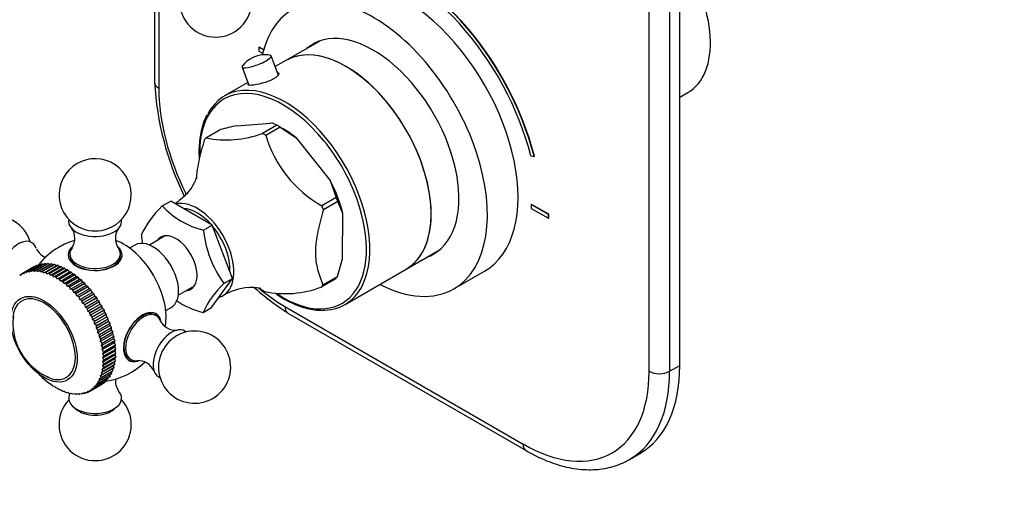
# Model space of a CAD drawing. Units: millimetres. Extents: x 0 to 761, y 0 to 1164.
# Drawn here: x 103 to 308, y 120 to 220 of the extents above; entities that cross this region are included whole.
import ezdxf
from ezdxf import colors
from ezdxf.entities.mleader import LeaderData, LeaderLine
from ezdxf.math import Vec2, Vec3

# ---------------------------------------------------------------- set-up
doc = ezdxf.new("R2010")
doc.units = ezdxf.units.MM
doc.layers.add('DV6_Défaut', color=7, linetype='Continuous')
doc.layers.add('Défaut', color=7, linetype='Continuous')

# ---------------------------------------------------------------- blocks, each defined once
blk = doc.blocks.new('_DOT')
at = {"color": 0}
blk.add_line((0, 0), (-1, 0), dxfattribs=at)
at = {"color": 0, "const_width": 0.333}
blk.add_lwpolyline([(-0.1665, 0, 1), (0.1665, 0, 1)], format="xyb", close=True, dxfattribs=at)
blk = doc.blocks.new('SE5')
at = {"layer": 'DV6_Défaut', "color": 7, "linetype": 'Continuous'}
for p, q in [((240.55, 148.35), (240.55, 246.33)), ((234.19, 147.13), (234.19, 245.11)), ((238.43, 245.11), (238.43, 147.13)), ((131.48, 235.33), (131.48, 207.14)), ((132.36, 234.57), (132.36, 205.91)), ((165.78, 215.7), (158.75, 211.64)), ((153.15, 214.4), (153.22, 214.44)), ((154.11, 213.85), (153.15, 214.4)), ((153.15, 214.4), (153.15, 213.58)), ((153.15, 213.58), (153.92, 213.14)), ((154.13, 213.92), (153.22, 214.44)), ((157.18, 208.75), (155.71, 212.6)), ((158.75, 211.64), (156.56, 210.38)), ((149.64, 210.27), (151.08, 206.52)), ((150.86, 207.09), (146.03, 204.29)), ((240.55, 204.02), (242.25, 205)), ((148.5, 198.11), (155.62, 198.67)), ((142.14, 195.59), (145.12, 197.32)), ((145.12, 197.32), (145.13, 197.32)), ((156.87, 198.24), (153.89, 196.52)), ((154.56, 196.12), (157.55, 197.85)), ((156.87, 198.24), (156.87, 198.24)), ((158.17, 197.49), (157.45, 197.91)), ((157.55, 197.85), (157.55, 197.84)), ((157.55, 197.84), (160.9, 195.58)), ((160.9, 195.58), (167.96, 186.72)), ((209.62, 191.87), (210.29, 191.75)), ((210.29, 191.75), (210.36, 191.79)), ((167.96, 186.72), (169.19, 183.23)), ((133.08, 181.45), (134.85, 182.47)), ((143.42, 177.45), (134.85, 182.47)), ((169.2, 183.22), (166.22, 181.5)), ((169.53, 182.36), (166.55, 180.63)), ((169.19, 183.23), (169.2, 183.22)), ((169.53, 182.35), (169.53, 182.36)), ((170.57, 179.91), (169.53, 182.35)), ((209.72, 181.74), (209.79, 181.78)), ((209.72, 181.74), (209.72, 180.92)), ((213.26, 179.7), (209.72, 181.74)), ((209.72, 180.92), (213.26, 178.88)), ((213.33, 179.74), (209.79, 181.78)), ((170.52, 170.48), (170.57, 179.91)), ((213.26, 179.7), (213.33, 179.74)), ((213.26, 178.88), (213.26, 179.7)), ((213.26, 178.88), (213.33, 178.92)), ((213.33, 178.92), (213.33, 179.74)), ((141.65, 176.43), (143.42, 177.45)), ((147.65, 166.4), (143.42, 177.45)), ((104, 173.94), (103.25, 173.68)), ((133.77, 175.28), (130.41, 173.34)), ((127.41, 173.34), (126.31, 172.7)), ((183.75, 168.34), (190.78, 172.4)), ((113.89, 171.5), (113.89, 171.09)), ((124.39, 171.09), (124.39, 171.5)), ((169.44, 166.82), (170.52, 170.48)), ((103.96, 167.42), (106.43, 168.85)), ((104.47, 167.67), (104.24, 167.34)), ((104.47, 167.67), (106.94, 169.1)), ((104.47, 167.67), (104.48, 167.68)), ((104.48, 167.68), (106.95, 169.11)), ((104.77, 167.57), (104.48, 167.68)), ((105.02, 167.87), (104.77, 167.57)), ((105.02, 167.87), (107.5, 169.3)), ((105.02, 167.87), (105.03, 167.87)), ((105.03, 167.87), (107.51, 169.3)), ((105.34, 167.73), (105.03, 167.87)), ((105.6, 168), (105.34, 167.73)), ((105.6, 168), (108.08, 169.43)), ((105.6, 168), (105.62, 168.01)), ((105.62, 168.01), (108.09, 169.43)), ((105.93, 167.83), (105.62, 168.01)), ((106.22, 168.07), (105.93, 167.83)), ((106.22, 168.07), (108.69, 169.5)), ((106.22, 168.07), (106.23, 168.07)), ((106.23, 168.07), (108.7, 169.5)), ((106.54, 167.86), (106.23, 168.07)), ((106.49, 168.84), (106.43, 168.85)), ((106.85, 168.07), (106.54, 167.86)), ((106.85, 168.07), (109.33, 169.5)), ((106.85, 168.07), (106.87, 168.07)), ((106.87, 168.07), (109.34, 169.5)), ((107.18, 167.83), (106.87, 168.07)), ((106.94, 169.1), (106.95, 169.11)), ((107.11, 169.08), (106.95, 169.11)), ((107.18, 167.83), (109.71, 169.3)), ((107.51, 168.01), (107.18, 167.83)), ((107.5, 169.3), (107.51, 169.3)), ((107.51, 168.01), (109.98, 169.44)), ((107.74, 169.24), (107.51, 169.3)), ((107.51, 168.01), (107.52, 168.01)), ((107.52, 168.01), (110, 169.44)), ((107.84, 167.74), (107.52, 168.01)), ((107.84, 167.74), (110.37, 169.2)), ((108.18, 167.88), (107.84, 167.74)), ((108.08, 169.43), (108.09, 169.43)), ((108.38, 169.32), (108.09, 169.43)), ((108.18, 167.88), (110.66, 169.31)), ((108.18, 167.88), (108.2, 167.88)), ((108.2, 167.88), (110.67, 169.31)), ((108.51, 167.58), (108.2, 167.88)), ((108.51, 167.58), (111.04, 169.04)), ((108.87, 167.69), (108.51, 167.58)), ((108.69, 169.5), (108.7, 169.5)), ((109.05, 169.34), (108.7, 169.5)), ((108.87, 167.69), (111.35, 169.12)), ((108.87, 167.69), (108.89, 167.68)), ((108.89, 167.68), (111.36, 169.11)), ((109.19, 167.35), (108.89, 167.68)), ((109.19, 167.35), (111.73, 168.82)), ((109.33, 169.5), (109.34, 169.5)), ((109.71, 169.3), (109.34, 169.5)), ((109.57, 167.43), (112.05, 168.86)), ((109.59, 167.42), (112.06, 168.85)), ((109.98, 169.44), (109.71, 169.3)), ((109.89, 167.07), (112.42, 168.53)), ((109.98, 169.44), (110, 169.44)), ((110.37, 169.2), (110, 169.44)), ((110.28, 167.11), (112.76, 168.54)), ((110.3, 167.1), (112.77, 168.53)), ((110.66, 169.31), (110.37, 169.2)), ((110.59, 166.72), (113.12, 168.19)), ((110.66, 169.31), (110.67, 169.31)), ((111.04, 169.04), (110.67, 169.31)), ((110.99, 166.73), (113.47, 168.16)), ((111.01, 166.72), (113.48, 168.15)), ((111.35, 169.12), (111.04, 169.04)), ((111.29, 166.32), (113.83, 167.78)), ((111.35, 169.12), (111.36, 169.11)), ((111.73, 168.82), (111.36, 169.11)), ((111.7, 166.29), (114.18, 167.72)), ((111.72, 166.28), (114.19, 167.71)), ((112.05, 168.86), (111.73, 168.82)), ((112.05, 168.86), (112.06, 168.85)), ((112.42, 168.53), (112.06, 168.85)), ((112.76, 168.54), (112.42, 168.53)), ((112.76, 168.54), (112.77, 168.53)), ((113.12, 168.19), (112.77, 168.53)), ((113.47, 168.16), (113.12, 168.19)), ((113.47, 168.16), (113.48, 168.15)), ((113.83, 167.78), (113.48, 168.15)), ((114.18, 167.72), (113.83, 167.78)), ((114.18, 167.72), (114.19, 167.71)), ((114.53, 167.32), (114.19, 167.71)), ((171.03, 160.99), (183.75, 168.34)), ((193.66, 164.25), (200.02, 167.92)), ((103.47, 167.1), (103.91, 167.35)), ((103.75, 167.06), (103.47, 167.1)), ((103.95, 167.41), (103.75, 167.06)), ((103.95, 167.41), (103.96, 167.42)), ((104.24, 167.34), (103.96, 167.42)), ((109.57, 167.43), (109.19, 167.35)), ((109.57, 167.43), (109.59, 167.42)), ((109.89, 167.07), (109.59, 167.42)), ((110.28, 167.11), (109.89, 167.07)), ((110.28, 167.11), (110.3, 167.1)), ((110.59, 166.72), (110.3, 167.1)), ((110.99, 166.73), (110.59, 166.72)), ((110.99, 166.73), (111.01, 166.72)), ((111.29, 166.32), (111.01, 166.72)), ((111.7, 166.29), (111.29, 166.32)), ((111.7, 166.29), (111.72, 166.28)), ((111.99, 165.86), (111.72, 166.28)), ((111.99, 165.86), (114.53, 167.32)), ((112.41, 165.8), (111.99, 165.86)), ((112.41, 165.8), (114.89, 167.23)), ((112.41, 165.8), (112.43, 165.78)), ((112.43, 165.78), (114.9, 167.21)), ((112.68, 165.34), (112.43, 165.78)), ((112.68, 165.34), (115.22, 166.81)), ((113.11, 165.25), (115.59, 166.68)), ((113.13, 165.23), (115.6, 166.66)), ((113.37, 164.77), (115.91, 166.24)), ((113.8, 164.65), (116.28, 166.08)), ((113.82, 164.63), (116.29, 166.06)), ((114.89, 167.23), (114.53, 167.32)), ((114.89, 167.23), (114.9, 167.21)), ((115.22, 166.81), (114.9, 167.21)), ((115.59, 166.68), (115.22, 166.81)), ((115.59, 166.68), (115.6, 166.66)), ((115.91, 166.24), (115.6, 166.66)), ((116.28, 166.08), (115.91, 166.24)), ((116.28, 166.08), (116.29, 166.06)), ((116.58, 165.62), (116.29, 166.06)), ((143.31, 160.36), (147.65, 166.4)), ((145.89, 165.38), (147.65, 166.4)), ((169.1, 166.34), (166.11, 164.61)), ((166.45, 165.09), (169.44, 166.81)), ((169.44, 166.81), (169.44, 166.82)), ((113.11, 165.25), (112.68, 165.34)), ((113.11, 165.25), (113.13, 165.23)), ((113.37, 164.77), (113.13, 165.23)), ((113.8, 164.65), (113.37, 164.77)), ((113.8, 164.65), (113.82, 164.63)), ((114.04, 164.16), (113.82, 164.63)), ((114.04, 164.16), (116.58, 165.62)), ((114.48, 164), (114.04, 164.16)), ((114.48, 164), (116.95, 165.43)), ((114.48, 164), (114.49, 163.98)), ((114.49, 163.98), (116.97, 165.41)), ((114.7, 163.5), (114.49, 163.98)), ((114.7, 163.5), (117.24, 164.96)), ((115.14, 163.31), (117.61, 164.73)), ((115.15, 163.29), (117.62, 164.72)), ((115.34, 162.79), (117.88, 164.25)), ((115.77, 162.57), (118.25, 164)), ((115.79, 162.55), (118.26, 163.98)), ((116.95, 165.43), (116.58, 165.62)), ((116.95, 165.43), (116.97, 165.41)), ((117.24, 164.96), (116.97, 165.41)), ((117.61, 164.73), (117.24, 164.96)), ((117.61, 164.73), (117.62, 164.72)), ((117.88, 164.25), (117.62, 164.72)), ((118.25, 164), (117.88, 164.25)), ((118.25, 164), (118.26, 163.98)), ((118.49, 163.51), (118.26, 163.98)), ((136.41, 162.95), (139.77, 164.89)), ((115.14, 163.31), (114.7, 163.5)), ((115.14, 163.31), (115.15, 163.29)), ((115.34, 162.79), (115.15, 163.29)), ((115.77, 162.57), (115.34, 162.79)), ((115.77, 162.57), (115.79, 162.55)), ((115.96, 162.05), (115.79, 162.55)), ((115.96, 162.05), (118.49, 163.51)), ((116.38, 161.8), (115.96, 162.05)), ((116.38, 161.8), (118.86, 163.23)), ((116.38, 161.8), (116.4, 161.78)), ((116.4, 161.78), (118.87, 163.21)), ((116.55, 161.27), (116.4, 161.78)), ((116.55, 161.27), (119.08, 162.73)), ((116.97, 160.99), (119.45, 162.42)), ((116.98, 160.98), (119.46, 162.4)), ((117.11, 160.46), (119.64, 161.92)), ((117.53, 160.16), (120, 161.59)), ((117.54, 160.14), (120.01, 161.57)), ((118.86, 163.23), (118.49, 163.51)), ((118.86, 163.23), (118.87, 163.21)), ((119.08, 162.73), (118.87, 163.21)), ((119.45, 162.42), (119.08, 162.73)), ((119.45, 162.42), (119.46, 162.4)), ((119.64, 161.92), (119.46, 162.4)), ((120, 161.59), (119.64, 161.92)), ((120, 161.59), (120.01, 161.57)), ((120.17, 161.09), (120.01, 161.57)), ((116.97, 160.99), (116.55, 161.27)), ((116.97, 160.99), (116.98, 160.98)), ((117.11, 160.46), (116.98, 160.98)), ((117.53, 160.16), (117.11, 160.46)), ((117.53, 160.16), (117.54, 160.14)), ((117.64, 159.62), (117.54, 160.14)), ((117.64, 159.62), (120.17, 161.09)), ((118.05, 159.3), (117.64, 159.62)), ((118.05, 159.3), (120.52, 160.73)), ((118.06, 159.28), (120.53, 160.71)), ((118.14, 158.76), (120.67, 160.23)), ((118.53, 158.42), (121.01, 159.85)), ((118.54, 158.4), (121.02, 159.83)), ((120.52, 160.73), (120.17, 161.09)), ((120.52, 160.73), (120.53, 160.71)), ((120.67, 160.23), (120.53, 160.71)), ((121.01, 159.85), (120.67, 160.23)), ((121.01, 159.85), (121.02, 159.83)), ((121.13, 159.35), (121.02, 159.83)), ((133.81, 159.71), (134.91, 160.35)), ((141.55, 159.34), (143.31, 160.36)), ((158.53, 160.6), (208.02, 132.02)), ((118.05, 159.3), (118.06, 159.28)), ((118.14, 158.76), (118.06, 159.28)), ((118.53, 158.42), (118.14, 158.76)), ((118.53, 158.42), (118.54, 158.4)), ((118.6, 157.89), (118.54, 158.4)), ((118.6, 157.89), (121.13, 159.35)), ((118.98, 157.52), (118.6, 157.89)), ((118.98, 157.52), (121.45, 158.95)), ((118.98, 157.52), (118.99, 157.5)), ((118.99, 157.5), (121.46, 158.93)), ((119.02, 157), (118.99, 157.5)), ((119.02, 157), (121.55, 158.46)), ((119.39, 156.61), (121.86, 158.04)), ((119.4, 156.59), (121.87, 158.02)), ((119.4, 156.09), (121.93, 157.56)), ((121.45, 158.95), (121.13, 159.35)), ((121.45, 158.95), (121.46, 158.93)), ((121.55, 158.46), (121.46, 158.93)), ((121.86, 158.04), (121.55, 158.46)), ((121.86, 158.04), (121.87, 158.02)), ((121.93, 157.56), (121.87, 158.02)), ((122.23, 157.12), (121.93, 157.56)), ((131.81, 158.65), (131.45, 158.86)), ((159.15, 159.22), (208.64, 130.65)), ((119.39, 156.61), (119.02, 157)), ((119.39, 156.61), (119.4, 156.59)), ((119.4, 156.09), (119.4, 156.59)), ((119.75, 155.69), (119.4, 156.09)), ((119.73, 155.19), (122.27, 156.65)), ((119.73, 155.19), (119.76, 155.67)), ((119.75, 155.69), (122.23, 157.12)), ((119.75, 155.69), (119.76, 155.67)), ((119.76, 155.67), (122.23, 157.1)), ((120.02, 154.28), (122.56, 155.75)), ((120.07, 154.78), (122.55, 156.2)), ((120.08, 154.76), (122.55, 156.18)), ((122.23, 157.12), (122.23, 157.1)), ((122.27, 156.65), (122.23, 157.1)), ((122.55, 156.2), (122.27, 156.65)), ((122.55, 156.2), (122.55, 156.18)), ((122.56, 155.75), (122.55, 156.18)), ((122.82, 155.29), (122.56, 155.75)), ((120.07, 154.78), (119.73, 155.19)), ((120.02, 154.28), (120.08, 154.76)), ((120.34, 153.86), (120.02, 154.28)), ((120.07, 154.78), (120.08, 154.76)), ((120.27, 153.38), (122.81, 154.85)), ((120.27, 153.38), (120.35, 153.84)), ((120.57, 152.95), (120.27, 153.38)), ((120.34, 153.86), (122.82, 155.29)), ((120.34, 153.86), (120.35, 153.84)), ((120.35, 153.84), (122.82, 155.27)), ((120.47, 152.49), (123, 153.96)), ((120.57, 152.95), (123.04, 154.38)), ((120.57, 152.93), (123.05, 154.36)), ((120.75, 152.05), (123.22, 153.48)), ((120.75, 152.03), (123.23, 153.46)), ((122.81, 154.85), (122.82, 155.27)), ((123.04, 154.38), (122.81, 154.85)), ((122.82, 155.29), (122.82, 155.27)), ((123, 153.96), (123.05, 154.36)), ((123.22, 153.48), (123, 153.96)), ((123.04, 154.38), (123.05, 154.36)), ((123.15, 153.08), (123.23, 153.46)), ((123.22, 153.48), (123.23, 153.46)), ((120.47, 152.49), (120.57, 152.93)), ((120.75, 152.05), (120.47, 152.49)), ((120.57, 152.95), (120.57, 152.93)), ((120.62, 151.61), (123.15, 153.08)), ((120.62, 151.61), (120.75, 152.03)), ((120.87, 151.17), (120.62, 151.61)), ((120.72, 150.75), (123.25, 152.22)), ((120.75, 152.05), (120.75, 152.03)), ((120.77, 149.92), (123.31, 151.38)), ((120.87, 151.17), (123.35, 152.6)), ((120.88, 151.15), (123.35, 152.58)), ((120.95, 150.31), (123.43, 151.74)), ((120.95, 150.29), (123.43, 151.72)), ((123.35, 152.6), (123.15, 153.08)), ((123.25, 152.22), (123.35, 152.58)), ((123.43, 151.74), (123.25, 152.22)), ((123.31, 151.38), (123.43, 151.72)), ((123.45, 150.9), (123.31, 151.38)), ((123.35, 152.6), (123.35, 152.58)), ((123.43, 151.74), (123.43, 151.72)), ((120.72, 150.75), (120.88, 151.15)), ((120.95, 150.31), (120.72, 150.75)), ((120.72, 148.33), (123.26, 149.79)), ((120.77, 149.11), (123.31, 150.57)), ((120.77, 149.92), (120.95, 150.29)), ((120.98, 149.47), (120.77, 149.92)), ((120.77, 149.11), (120.98, 149.45)), ((120.87, 151.17), (120.88, 151.15)), ((120.88, 147.89), (123.35, 149.32)), ((120.88, 147.87), (123.35, 149.3)), ((120.95, 150.31), (120.95, 150.29)), ((120.95, 148.66), (123.43, 150.09)), ((120.95, 148.65), (123.43, 150.07)), ((120.98, 149.47), (123.45, 150.9)), ((120.98, 149.45), (123.45, 150.88)), ((120.98, 149.47), (120.98, 149.45)), ((123.16, 149.05), (123.35, 149.3)), ((123.26, 149.79), (123.43, 150.07)), ((123.35, 149.32), (123.26, 149.79)), ((123.31, 150.57), (123.45, 150.88)), ((123.43, 150.09), (123.31, 150.57)), ((123.35, 149.32), (123.35, 149.3)), ((123.43, 150.09), (123.43, 150.07)), ((123.45, 150.9), (123.45, 150.88)), ((126.2, 149.76), (126.56, 149.56)), ((120.28, 146.21), (122.81, 147.68)), ((120.35, 145.79), (122.82, 147.22)), ((120.36, 145.81), (122.83, 147.23)), ((120.47, 146.88), (123.01, 148.34)), ((120.57, 146.44), (123.05, 147.87)), ((120.58, 146.46), (123.05, 147.89)), ((120.62, 147.58), (123.16, 149.05)), ((120.62, 147.58), (120.88, 147.87)), ((120.75, 147.15), (120.62, 147.58)), ((120.72, 148.33), (120.95, 148.65)), ((120.88, 147.89), (120.72, 148.33)), ((120.75, 147.15), (123.23, 148.58)), ((120.75, 147.14), (123.23, 148.57)), ((120.95, 148.66), (120.77, 149.11)), ((120.88, 147.89), (120.88, 147.87)), ((120.95, 148.66), (120.95, 148.65)), ((122.57, 147.06), (122.82, 147.22)), ((122.81, 147.68), (123.05, 147.87)), ((122.83, 147.23), (122.81, 147.68)), ((122.83, 147.23), (122.82, 147.22)), ((123.01, 148.34), (123.23, 148.57)), ((123.05, 147.89), (123.01, 148.34)), ((123.05, 147.89), (123.05, 147.87)), ((123.23, 148.58), (123.16, 149.05)), ((123.23, 148.58), (123.23, 148.57)), ((238.43, 147.13), (240.55, 148.35)), ((107.54, 146.42), (107.52, 146.43)), ((107.54, 146.42), (107.85, 146.19)), ((107.85, 146.19), (108.2, 145.78)), ((108.21, 145.77), (108.2, 145.78)), ((108.21, 145.77), (108.52, 145.57)), ((108.52, 145.57), (108.89, 145.18)), ((108.9, 145.17), (108.89, 145.18)), ((119.4, 144.15), (121.88, 145.58)), ((119.4, 144.14), (121.87, 145.57)), ((119.74, 145.03), (120.08, 145.19)), ((119.76, 144.64), (122.23, 146.07)), ((119.77, 144.65), (122.24, 146.08)), ((120.03, 145.59), (122.57, 147.06)), ((120.03, 145.59), (120.35, 145.79)), ((120.08, 145.2), (120.03, 145.59)), ((120.08, 145.2), (122.56, 146.63)), ((120.08, 145.19), (122.55, 146.62)), ((120.08, 145.2), (120.08, 145.19)), ((120.28, 146.21), (120.57, 146.44)), ((120.36, 145.81), (120.28, 146.21)), ((120.36, 145.81), (120.35, 145.79)), ((120.47, 146.88), (120.75, 147.14)), ((120.58, 146.46), (120.47, 146.88)), ((120.58, 146.46), (120.57, 146.44)), ((120.75, 147.15), (120.75, 147.14)), ((121.47, 145.14), (121.53, 145.37)), ((121.88, 145.58), (121.87, 145.57)), ((121.88, 145.58), (121.93, 145.89)), ((122.24, 146.08), (122.23, 146.07)), ((122.24, 146.08), (122.27, 146.46)), ((122.56, 146.63), (122.55, 146.62)), ((122.56, 146.63), (122.57, 147.06)), ((108.9, 145.17), (109.21, 145.01)), ((109.21, 145.01), (109.59, 144.63)), ((109.6, 144.62), (109.59, 144.63)), ((109.6, 144.62), (109.9, 144.49)), ((109.9, 144.49), (110.3, 144.14)), ((110.31, 144.13), (110.3, 144.14)), ((110.31, 144.13), (110.6, 144.03)), ((110.6, 144.03), (111.01, 143.7)), ((111.02, 143.69), (111.01, 143.7)), ((111.02, 143.69), (111.31, 143.62)), ((111.31, 143.62), (111.72, 143.31)), ((111.74, 143.31), (111.72, 143.31)), ((111.74, 143.31), (112.01, 143.28)), ((112.01, 143.28), (112.43, 142.99)), ((118.06, 143), (120.53, 144.43)), ((118.07, 143), (120.54, 144.43)), ((118.07, 143), (118.15, 143.29)), ((118.15, 143.29), (118.54, 143.32)), ((118.54, 143.32), (121.02, 144.75)), ((118.55, 143.33), (118.54, 143.32)), ((118.55, 143.33), (121.03, 144.76)), ((118.55, 143.33), (118.61, 143.64)), ((118.61, 143.64), (118.99, 143.7)), ((118.99, 143.7), (121.46, 145.13)), ((119, 143.71), (118.99, 143.7)), ((119, 143.71), (121.47, 145.14)), ((119, 143.71), (119.03, 144.04)), ((119.03, 144.04), (119.4, 144.14)), ((119.4, 144.51), (119.76, 144.64)), ((119.4, 144.15), (119.4, 144.51)), ((119.4, 144.15), (119.4, 144.14)), ((119.77, 144.65), (119.74, 145.03)), ((119.77, 144.65), (119.76, 144.64)), ((120.54, 144.43), (120.53, 144.43)), ((120.54, 144.43), (120.57, 144.49)), ((121.03, 144.76), (121.02, 144.75)), ((121.03, 144.76), (121.08, 144.91)), ((121.47, 145.14), (121.46, 145.13)), ((112.44, 142.99), (112.43, 142.99)), ((112.44, 142.99), (112.7, 142.99)), ((112.7, 142.99), (113.13, 142.74)), ((113.14, 142.73), (113.13, 142.74)), ((113.14, 142.73), (113.39, 142.77)), ((113.39, 142.77), (113.82, 142.54)), ((113.83, 142.54), (113.82, 142.54)), ((113.83, 142.54), (114.06, 142.61)), ((114.06, 142.61), (114.49, 142.41)), ((114.51, 142.41), (114.49, 142.41)), ((114.51, 142.41), (114.72, 142.52)), ((114.72, 142.52), (115.15, 142.35)), ((115.16, 142.34), (115.15, 142.35)), ((115.16, 142.34), (115.35, 142.48)), ((115.16, 142.34), (115.39, 142.47)), ((115.35, 142.48), (115.79, 142.35)), ((115.8, 142.35), (115.79, 142.35)), ((115.8, 142.35), (115.97, 142.52)), ((115.8, 142.35), (116.06, 142.5)), ((115.97, 142.52), (116.4, 142.41)), ((116.41, 142.41), (116.4, 142.41)), ((116.41, 142.41), (116.56, 142.62)), ((116.41, 142.41), (116.72, 142.59)), ((116.56, 142.62), (116.98, 142.54)), ((117, 142.55), (116.98, 142.54)), ((117, 142.55), (117.12, 142.78)), ((117, 142.55), (117.36, 142.76)), ((117.12, 142.78), (117.54, 142.74)), ((117.55, 142.74), (117.54, 142.74)), ((117.55, 142.74), (117.99, 143)), ((117.55, 142.74), (117.65, 143)), ((117.65, 143), (118.06, 143)), ((118.07, 143), (118.06, 143)), ((114.56, 139.78), (115.16, 139.25)), ((123.12, 139.25), (123.72, 139.78)), ((230.14, 128.81), (232.27, 130.04))]:
    blk.add_line(p, q, dxfattribs=at)
for centre, radius, start, end in [((144.17, 224), 7.5, 136.8166, 43.1834), ((154.52, 206.66), 6.17, 94.4965, 140.0796), ((154.5, 207.04), 5.79, 81.3202, 94.5511), ((192.49, 210.42), 61.09, 183.0752, 206.1553), ((154.77, 194.19), 4.57, 62.6289, 79.2452), ((146.45, 215.98), 20.83, 258.0652, 290.9268), ((165.72, 117.52), 82.41, 102.058, 104.4643), ((178.4, 203.17), 24.86, 196.4617, 240.6443), ((119.14, 183.75), 7.5, 120, 250.7029), ((119.14, 183.75), 7.5, 289.2971, 120), ((146.23, 167.41), 19.24, 133.1475, 155.4214), ((145.77, 193.3), 17.36, 223.034, 256.2769), ((98.49, 171.82), 7.5, 16.8166, 120), ((111.32, 174.71), 3.61, 326.7465, 35.3201), ((126.96, 174.71), 3.61, 144.7156, 213.2553), ((163.75, 178.56), 22.2, 185.5041, 216.4248), ((119.14, 159.9), 15, 106.5694, 120), ((150.68, 177.48), 22.04, 185.3902, 189.9705), ((110.23, 174.08), 3.61, 204.5798, 247.1409), ((119.14, 159.9), 15, 120, 141.4647), ((160.14, 150.55), 20.57, 133.8775, 154.6914), ((152.01, 152.4), 12.18, 94.9583, 120.9521), ((192.49, 210.42), 61.09, 228.4764, 236.9248), ((165.88, 185.75), 24.86, 239.3093, 240.6443), ((158.67, 184.07), 20.83, 258.0652, 290.9268), ((145.9, 176.61), 17.81, 236.2376, 255.8481), ((114.28, 157.1), 12.21, 173.1508, 246.7009), ((135.87, 159.27), 3.61, 206.6746, 275.1405), ((139.79, 147.98), 7.5, 169.2971, 120), ((139.79, 147.98), 7.5, 120, 130.7029), ((128.05, 145.73), 3.61, 24.4435, 93.2292), ((119.14, 159.9), 15, 278.5023, 313.4062), ((126.96, 145.1), 3.61, 172.5402, 215.5615), ((119.14, 136.06), 7.5, 136.8166, 43.1834)]:
    blk.add_arc(centre, radius, start, end, dxfattribs=at)
for centre, major_axis, ratio, start_param, end_param in [((183.2, 196.64), (20.25, -35.07), 0.57735, 1.11641, 2.745955), ((183.27, 196.68), (20.25, -35.07), 0.57735, 1.11641, 2.745955), ((231, 224.49), (11.25, -19.49), 0.57735, 0, 1.712693), ((183.27, 196.93), (16.75, -29.01), 0.57735, 0, 3.141593), ((183.2, 196.64), (-19.75, 34.21), 0.57735, 4.258003, 5.887548), ((176.91, 193.26), (16.75, -29.01), 0.57735, 0, 3.694877), ((176.91, 193.26), (12.57, -21.78), 0.57735, 0, 3.250864), ((171.25, 189.99), (-12.5, 21.65), 0.57735, 3.141593, 6.283185), ((171.25, 189.99), (12.5, -21.65), 0.57735, 0, 3.141593), ((177.62, 193.67), (12.57, -21.78), 0.57735, 3.173457, 3.250864), ((152.67, 211.44), (-3.03, -1.16), 0.216815, 0, 3.510198), ((152.67, 211.44), (-3.03, -1.16), 0.216815, 5.914353, 6.283185), ((134.48, 207.14), (3, 0), 0.57735, 3.141593, 3.926991), ((158.17, 182.44), (-12.25, 21.22), 0.57735, 4.98332, 6.283185), ((158.53, 190.81), (-18.5, 32.04), 0.57735, 0.785398, 1.455041), ((158.53, 182.64), (12.5, -21.65), 0.57735, 2.872825, 3.483786), ((158.53, 182.64), (12.5, -21.65), 0.57735, 0.360882, 2.872825), ((158.17, 182.44), (-12.25, 21.22), 0.57735, 0, 0.813844), ((154.13, 180.1), (-9.97, 17.27), 0.57735, -0.816212, -0.76852), ((157.11, 181.83), (-9.97, 17.27), 0.57735, -0.816212, -0.76852), ((158.17, 182.44), (-9.22, 15.96), 0.57735, -0.996475, -0.785398), ((154.13, 180.1), (-9.97, 17.27), 0.57735, 0.230985, 0.278678), ((158.17, 182.44), (-12.25, 21.22), 0.57735, 4.405245, 4.98332), ((158.17, 182.44), (9.22, -15.96), 0.57735, 1.09792, 1.506138), ((140.35, 172.15), (5.37, -9.31), 0.57735, 0, 2.979036), ((158.17, 182.44), (-12.25, 21.22), 0.57735, 2.292925, 4.405245), ((157.11, 181.83), (9.97, -17.27), 0.57735, 1.278183, 1.325875), ((140.35, 172.15), (4.8, -8.31), 0.57735, 1.909688, 2.788765), ((154.13, 180.1), (9.97, -17.27), 0.57735, 1.278183, 1.325875), ((119.14, 178.27), (-5.5, 0), 0.57735, 6.176538, 6.283185), ((119.14, 178.27), (-5.5, 0), 0.57735, 0, 3.24824), ((119.14, 179.03), (-4.78, 0), 0.57735, 1.025642, 2.115951), ((140.35, 172.15), (4.8, -8.31), 0.57735, 0.725032, 1.879026), ((103.23, 169.09), (-2.75, -4.76), 0.57735, 2.671982, 6.283185), ((125.14, 163.37), (6.18, -10.71), 0.57735, 0.582871, 2.5596), ((131.16, 166.84), (3.75, -6.5), 0.57735, 0, 3.141593), ((135.9, 169.58), (3.12, -5.41), 0.57735, 0, 3.425387), ((119.14, 171.27), (-5.6, 0), 0.57735, 5.711826, 6.283185), ((119.14, 171.27), (-5.6, 0), 0.57735, 0, 3.696958), ((119.14, 171.09), (5.6, 0), 0.57735, 2.592689, 3.114383), ((119.14, 171.5), (-5.25, 0), 0.57735, 5.866403, 6.283185), ((119.14, 171.5), (-5.25, 0), 0.57735, 0, 3.550045), ((119.14, 171.09), (5.6, 0), 0.57735, 0.027209, 0.567902), ((119.14, 171.09), (5.25, 0), 0.57735, 3.141593, 6.283185), ((176.91, 193.26), (12.57, -21.78), 0.57735, 6.173914, 6.283185), ((177.62, 193.67), (12.57, -21.78), 0.57735, 6.173914, 6.255066), ((157.11, 181.83), (9.97, -17.27), 0.57735, 0.230985, 0.278678), ((135.9, 169.58), (3.12, -5.41), 0.57735, 6.014418, 6.283185), ((158.53, 190.81), (-18.5, 32.04), 0.57735, -4.136018, -3.926991), ((154.13, 180.1), (9.97, -17.27), 0.57735, -0.816212, -0.76852), ((154.13, 180.1), (9.97, -17.27), 0.57735, 0.230985, 0.278678), ((158.53, 182.64), (12.5, -21.65), 0.57735, 0, 0.360882), ((176.91, 193.26), (16.75, -29.01), 0.57735, 5.554828, 6.283185), ((108.53, 153.78), (4.6, -7.97), 0.57735, 0, 3.845069), ((140.35, 172.15), (5.37, -9.31), 0.57735, 6.127843, 6.283185), ((128.83, 154.31), (-2.62, -4.55), 0.57735, 3.141593, 6.283185), ((128.98, 154.22), (2.8, 4.85), 0.57735, 0, 3.691801), ((160.65, 161.82), (1.5, 2.6), 0.57735, 2.356194, 3.141593), ((158.53, 182.64), (12.5, -21.65), 0.57735, 5.944631, 6.283185), ((129.18, 154.11), (2.62, 4.55), 0.57735, 0, 3.556587), ((128.83, 154.31), (-2.8, -4.85), 0.57735, 2.575587, 3.114383), ((128.98, 154.22), (2.8, 4.85), 0.57735, 5.689975, 6.283185), ((129.18, 154.11), (2.62, 4.55), 0.57735, 5.870583, 6.283185), ((135.05, 150.72), (2.75, 4.76), 0.57735, 0, 3.24824), ((135.05, 150.72), (2.75, 4.76), 0.57735, 6.176538, 6.283185), ((135.7, 150.34), (2.39, 4.14), 0.57735, 1.025642, 2.115951), ((128.83, 154.31), (-2.8, -4.85), 0.57735, 0.027209, 0.540735), ((212.27, 164.68), (-20, 34.64), 0.57735, 3.141593, 3.926991), ((108.53, 153.78), (4.6, -7.97), 0.57735, 5.581894, 6.283185), ((208.02, 162.23), (-18.5, 32.04), 0.57735, 2.356194, 3.926991), ((210.14, 163.46), (-20, 34.64), 0.57735, 3.145089, 3.926991), ((236.31, 148.35), (-3, 0), 0.57735, 0.785398, 2.356194), ((119.14, 141.53), (5.5, 0), 0.57735, 2.799457, 6.283185), ((119.14, 141.53), (5.5, 0), 0.57735, 0, 0.479146), ((119.14, 140.78), (4.78, 0), 0.57735, 3.728083, 5.696694), ((210.14, 133.24), (1.5, 2.6), 0.57735, 2.356194, 3.141783), ((210.14, 163.46), (-20, 34.64), 0.57735, 3.141593, 3.145089)]:
    blk.add_ellipse(centre, major_axis=major_axis, ratio=ratio, start_param=start_param, end_param=end_param, dxfattribs=at)
blk.add_ellipse((108.53, 153.78), major_axis=(4.88, -8.44), ratio=0.57735, dxfattribs=at)
for points, knots in [([(157, 209.22), (157.19, 209.16), (157.28, 209.04), (157.22, 208.59), (156.84, 208.2), (155.58, 207.47), (154.72, 207.15), (153, 206.68), (152.18, 206.54), (151.09, 206.45), (150.82, 206.51), (150.91, 206.71), (150.93, 206.74), (150.97, 206.78)], [0, 0, 0, 0, 0.121249, 0.121249, 0.331987, 0.331987, 0.542724, 0.542724, 0.753462, 0.753462, 0.9642, 0.9642, 1, 1, 1, 1]), ([(142.45, 200.47), (142.29, 200.18), (141.94, 199.54), (141.46, 198.24), (141.06, 196.69), (140.8, 195), (140.68, 193.22), (140.7, 191.91), (140.74, 191.2), (140.75, 191.13)], [0, 0, 0, 0, 0.1075314, 0.2810565, 0.4552204, 0.6298182, 0.8046599, 0.979603, 1, 1, 1, 1]), ([(141.8, 195.12), (141.37, 193.63), (140.96, 192.14), (140.5, 189.94), (140.37, 189.22), (140.24, 188.15), (140.2, 187.79), (140.17, 187.33), (140.17, 187.22), (140.16, 187.11)], [0, 0, 0, 0, 0.54637, 0.54637, 0.819555, 0.819555, 0.956147, 0.956147, 1, 1, 1, 1]), ([(140.2, 187.51), (140.2, 187.51), (140.19, 187.49), (140.15, 187.32), (140.02, 186.92), (139.77, 186.34), (139.36, 185.59), (138.76, 184.7), (137.94, 183.73), (136.93, 182.79), (136.14, 182.18), (135.75, 181.93)], [0, 0, 0, 0, 0.043885, 0.140603, 0.242211, 0.35021, 0.466029, 0.590778, 0.724854, 0.867456, 1, 1, 1, 1]), ([(166.55, 180.63), (166.11, 179.14), (165.71, 177.65), (165.25, 175.46), (165.12, 174.73), (164.99, 173.66), (164.95, 173.3), (164.9, 172.6), (164.89, 172.26), (164.89, 171.26), (164.93, 170.62), (165.08, 169.4), (165.2, 168.82), (165.49, 167.69), (165.66, 167.15), (166.04, 166.1), (166.24, 165.59), (166.45, 165.09)], [0, 0, 0, 0, 0.25, 0.25, 0.375, 0.375, 0.4375, 0.4375, 0.5, 0.5, 0.625, 0.625, 0.75, 0.75, 0.875, 0.875, 1, 1, 1, 1]), ([(150.96, 164.53), (151.18, 164.55), (151.68, 164.57), (152.42, 164.55), (153.03, 164.47), (153.42, 164.38), (153.56, 164.34), (153.58, 164.33), (153.58, 164.33)], [0, 0, 0, 0, 0.135822, 0.359423, 0.565159, 0.756112, 0.935627, 1, 1, 1, 1]), ([(156.7, 163.2), (156.87, 163.08), (157.57, 162.61), (158.81, 161.88), (160.41, 161.09), (162.01, 160.48), (163.56, 160.06), (164.93, 159.82), (165.66, 159.81), (165.99, 159.8)], [0, 0, 0, 0, 0.0538777, 0.2225394, 0.3912802, 0.5600544, 0.7287551, 0.8972352, 1, 1, 1, 1]), ([(208.64, 130.65), (209.05, 130.42), (210.04, 129.86), (211.85, 128.97), (213.93, 128.13), (216.01, 127.47), (218.07, 127), (220.09, 126.72), (222.07, 126.65), (223.98, 126.77), (225.81, 127.08), (227.54, 127.59), (229.05, 128.2), (229.84, 128.66), (230.21, 128.88)], [0, 0, 0, 0, 0.048471, 0.139927, 0.231437, 0.322815, 0.413884, 0.504423, 0.594197, 0.683003, 0.770722, 0.857371, 0.94311, 1, 1, 1, 1])]:
    blk.add_open_spline(points, degree=3, knots=knots, dxfattribs=at)

msp = doc.modelspace()

# ---------------------------------------------------------------- block references
at = {"layer": 'Défaut'}
msp.add_blockref('SE5', (0, 0), dxfattribs=at)

# ---------------------------------------------------------------- leaders
at = {"layer": 'Défaut', "color": 7, "linetype": 'Continuous'}
ml = msp.add_multileader_mtext('Standard', dxfattribs=at)
ml.set_content('{\\pxsm0.9;\\fSolid Edge ISO|b1||i0||c0|p34;\\W1.;20/05/2016\\P}', color=256)
ml.set_leader_properties()
ml.set_arrow_properties(name='DOT')
ml.build(insert=Vec2(0, 0))
ml.multileader.update_dxf_attribs({"leader_type": 0, "dogleg_length": 0, "arrow_head_size": 12})
ctx = ml.context
ctx.base_point, ctx.char_height, ctx.arrow_head_size, ctx.landing_gap_size = Vec3(656.6, 1156.97), 12, 12, 4.2
notes = []
notes.append((ctx, [(0, (0, 0, 0), (0, 0), (1, 0), 1, [])]))
ctx.mtext.insert = Vec3(658.6, 1163.09)
for ctx, leaders in notes:
    for number, flags, end, landing, length, lines in leaders:
        leader = LeaderData()
        leader.index, (leader.has_last_leader_line, leader.has_dogleg_vector, leader.attachment_direction) = number, flags
        leader.last_leader_point, leader.dogleg_vector, leader.dogleg_length = Vec3(end), Vec3(landing), length
        for number, points, colour, breaks in lines:
            line = LeaderLine()
            line.index, line.vertices, line.color, line.breaks = number, Vec3.list(points), colors.encode_raw_color(colour), breaks
            leader.lines.append(line)
        ctx.leaders.append(leader)

doc.saveas('drawing.dxf')
